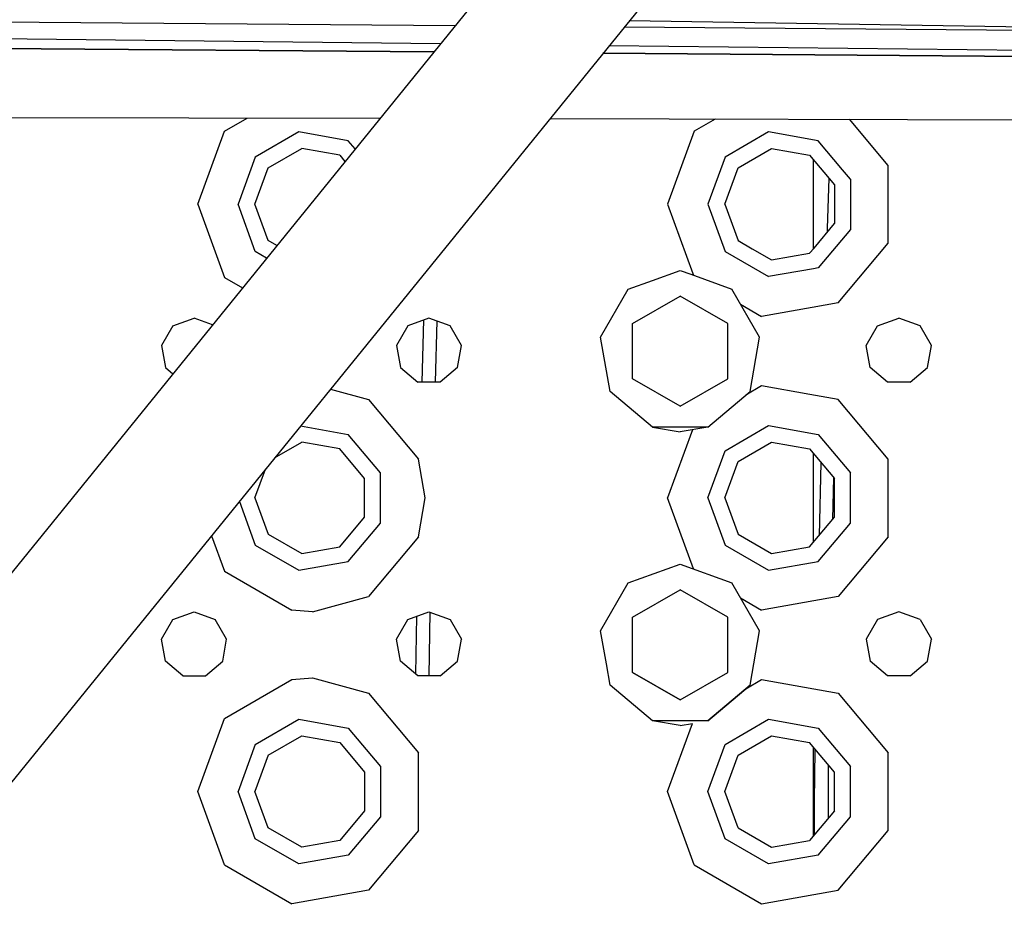
# Model space of a CAD drawing. Units: millimetres. Extents: x 977 to 10097, y -1656 to 2101.
# Drawn here: x 3002 to 3136, y -1149 to -1028 of the extents above; entities that cross this region are included whole.
import ezdxf

# ---------------------------------------------------------------- set-up
doc = ezdxf.new("R2010")
doc.units = ezdxf.units.MM
doc.layers.add('TFR-TRI', color=7, linetype='CONTINUOUS', true_color=0xffffff)

msp = doc.modelspace()

# ---------------------------------------------------------------- linework, layer by layer
at = {"layer": 'TFR-TRI', "color": 18, "linetype": 'CONTINUOUS'}
for p, q in [((3086.705322, -997.227783), (2938.25415, -1180.143555)), ((3086.705322, -997.227783), (2938.25415, -1180.143555)), ((3086.705322, -997.227783), (2938.25415, -1180.143555)), ((3086.705322, -997.227783), (2938.25415, -1180.143555)), ((3100.681885, -1008.570068), (2952.231201, -1191.48584)), ((3100.681885, -1008.570068), (2952.231201, -1191.48584)), ((3100.681885, -1008.570068), (2952.231201, -1191.48584)), ((3100.681885, -1008.570068), (2952.231201, -1191.48584)), ((3061.244141, -1028.600098), (2982.73999, -1027.972412)), ((3061.244141, -1028.600098), (2982.73999, -1027.972412)), ((3150.244385, -1028.917969), (3084.973633, -1027.925537)), ((3059.264404, -1031.039795), (2966.550293, -1029.968506)), ((3059.264404, -1031.039795), (2966.550293, -1029.968506)), ((3155.662598, -1029.355225), (3084.276855, -1028.78418)), ((3155.662598, -1029.355225), (3084.276855, -1028.78418)), ((3226.196777, -1032.968262), (3082.230713, -1031.304932)), ((3226.196777, -1032.968262), (3082.230713, -1031.304932)), ((2981.073242, -1031.535889), (3058.364746, -1032.147705)), ((3058.364746, -1032.147705), (2981.073242, -1031.535889)), ((3226.389404, -1033.478271), (3081.398926, -1032.330078)), ((3081.398926, -1032.330078), (3226.389404, -1033.478271)), ((2956.433838, -1040.978516), (3051.033691, -1041.180908)), ((3029.82666, -1042.931641), (3032.925537, -1041.142334)), ((3029.82666, -1042.931641), (3032.925537, -1041.142334)), ((3050.884277, -1041.180664), (3050.960449, -1041.271484)), ((3050.884277, -1041.180664), (3050.960449, -1041.271484)), ((3074.175293, -1041.230713), (3369.311523, -1041.862793)), ((3096.689209, -1041.278809), (3093.826172, -1042.931641)), ((3096.689209, -1041.278809), (3093.826172, -1042.931641)), ((3120.265137, -1047.593506), (3114.999756, -1041.318115)), ((3120.265137, -1047.593506), (3114.999756, -1041.318115)), ((3026.199951, -1052.894775), (3029.82666, -1042.931641)), ((3026.199951, -1052.894775), (3029.82666, -1042.931641)), ((3039.963623, -1043.046875), (3034.039551, -1046.466797)), ((3039.963623, -1043.046875), (3034.039551, -1046.466797)), ((3046.699951, -1044.234375), (3039.963623, -1043.046875)), ((3046.699951, -1044.234375), (3039.963623, -1043.046875)), ((3093.826172, -1042.931641), (3090.199951, -1052.894775)), ((3093.826172, -1042.931641), (3090.199951, -1052.894775)), ((3103.963623, -1043.046875), (3098.039795, -1046.466797)), ((3103.963623, -1043.046875), (3098.039795, -1046.466797)), ((3110.699951, -1044.234375), (3103.963623, -1043.046875)), ((3110.699951, -1044.234375), (3103.963623, -1043.046875)), ((3047.643311, -1045.358643), (3046.699951, -1044.234375)), ((3047.643311, -1045.358643), (3046.699951, -1044.234375)), ((3114.028076, -1048.201172), (3110.699951, -1044.234375)), ((3114.028076, -1048.201172), (3110.699951, -1044.234375)), ((3035.801514, -1047.945312), (3040.362793, -1045.311768)), ((3045.550049, -1046.226318), (3040.362793, -1045.311768)), ((3099.801758, -1047.945312), (3104.363037, -1045.311768)), ((3104.363037, -1045.311768), (3109.550049, -1046.226318)), ((3034.039551, -1046.466797), (3031.700195, -1052.894775)), ((3034.039551, -1046.466797), (3031.700195, -1052.894775)), ((3045.550049, -1046.226318), (3046.256104, -1047.067871)), ((3098.039795, -1046.466797), (3095.699951, -1052.894775)), ((3098.039795, -1046.466797), (3095.699951, -1052.894775)), ((3109.550049, -1046.226318), (3112.935547, -1050.26123)), ((3110.060791, -1058.95459), (3110.060791, -1046.835205)), ((3034, -1052.894775), (3035.801514, -1047.945312)), ((3098, -1052.894775), (3099.801758, -1047.945312)), ((3115.096924, -1049.474609), (3114.029541, -1048.202637)), ((3115.096924, -1049.474609), (3114.029541, -1048.202637)), ((3120.265137, -1058.196045), (3120.265137, -1047.593506)), ((3120.265137, -1058.196045), (3120.265137, -1047.593506)), ((3111.990234, -1056.161377), (3112.208008, -1049.394287)), ((3111.990234, -1056.161377), (3112.208008, -1049.394287)), ((3115.096924, -1049.474609), (3115.096924, -1056.314941)), ((3115.096924, -1049.474609), (3115.096924, -1056.314941)), ((3112.935547, -1050.26123), (3112.935547, -1055.52832)), ((3026.199951, -1052.894775), (3029.82666, -1062.85791)), ((3026.199951, -1052.894775), (3029.82666, -1062.85791)), ((3034.039551, -1059.322754), (3031.700195, -1052.894775)), ((3034.039551, -1059.322754), (3031.700195, -1052.894775)), ((3035.801514, -1057.844238), (3034, -1052.894775)), ((3090.199951, -1052.894775), (3093.628906, -1062.314941)), ((3090.199951, -1052.894775), (3093.628906, -1062.314941)), ((3095.699951, -1052.894775), (3098.039795, -1059.322754)), ((3095.699951, -1052.894775), (3098.039795, -1059.322754)), ((3098, -1052.894775), (3099.801758, -1057.844238)), ((3110.142578, -1058.856934), (3112.935547, -1055.52832)), ((3115.096924, -1056.314941), (3110.699951, -1061.555176)), ((3115.096924, -1056.314941), (3110.699951, -1061.555176)), ((3111.975342, -1056.672852), (3111.989502, -1056.179199)), ((3111.975342, -1056.672852), (3111.989502, -1056.179199)), ((3111.989502, -1056.179199), (3111.990234, -1056.161377)), ((3111.989502, -1056.179199), (3111.990234, -1056.161377)), ((3036.964844, -1058.515869), (3035.801514, -1057.844238)), ((3099.801758, -1057.844238), (3101.731934, -1058.95874)), ((3035.585938, -1060.215332), (3034.039551, -1059.322754)), ((3035.585938, -1060.215332), (3034.039551, -1059.322754)), ((3098.039795, -1059.322754), (3099.215088, -1060.001221)), ((3098.039795, -1059.322754), (3099.215088, -1060.001221)), ((3101.731934, -1058.95874), (3104.363037, -1060.477783)), ((3109.550049, -1059.563232), (3110.142578, -1058.856934)), ((3113.450195, -1066.318115), (3120.265137, -1058.196045)), ((3113.450195, -1066.318115), (3120.265137, -1058.196045)), ((3099.215088, -1060.001221), (3103.963623, -1062.74292)), ((3099.215088, -1060.001221), (3103.963623, -1062.74292)), ((3104.363037, -1060.477783), (3109.550049, -1059.563232)), ((3088.151367, -1063.259277), (3091.900391, -1061.894775)), ((3091.900391, -1061.894775), (3093.360352, -1062.42627)), ((3110.062744, -1061.667236), (3103.963623, -1062.74292)), ((3110.062744, -1061.667236), (3103.963623, -1062.74292)), ((3110.699951, -1061.555176), (3110.062744, -1061.667236)), ((3110.699951, -1061.555176), (3110.062744, -1061.667236)), ((3029.82666, -1062.85791), (3032.287598, -1064.279053)), ((3029.82666, -1062.85791), (3032.287598, -1064.279053)), ((3084.829346, -1064.468262), (3088.150879, -1063.259277)), ((3093.360352, -1062.42627), (3098.970703, -1064.468262)), ((3093.628906, -1062.315186), (3093.716553, -1062.555908)), ((3093.628906, -1062.315186), (3093.716553, -1062.555908)), ((3081.067139, -1070.984619), (3084.829346, -1064.468262)), ((3102.73291, -1070.984619), (3098.970703, -1064.468262)), ((3085.400391, -1069.141846), (3091.900391, -1065.38916)), ((3098.400391, -1069.141846), (3091.900391, -1065.38916)), ((3100.148193, -1066.507812), (3103.008545, -1068.15918)), ((3100.148193, -1066.507812), (3103.008545, -1068.15918)), ((3109.913574, -1066.941895), (3103.008545, -1068.15918)), ((3109.913574, -1066.941895), (3103.008545, -1068.15918)), ((3113.450195, -1066.318115), (3109.913574, -1066.941895)), ((3113.450195, -1066.318115), (3109.913574, -1066.941895)), ((3022.807129, -1069.44751), (3025.700195, -1068.394775)), ((3028.206787, -1069.307129), (3025.700195, -1068.394775)), ((3057.699951, -1068.394775), (3054.807617, -1069.44751)), ((3056.770996, -1077.123291), (3057.01123, -1068.645508)), ((3060.592529, -1069.44751), (3057.699951, -1068.394775)), ((3058.779541, -1068.787598), (3058.542969, -1077.123291)), ((3058.779541, -1068.787598), (3058.542969, -1077.123291)), ((3118.807617, -1069.44751), (3121.699951, -1068.394775)), ((3124.592529, -1069.44751), (3121.699951, -1068.394775)), ((3022.807129, -1069.44751), (3021.268555, -1072.113281)), ((3054.807617, -1069.44751), (3053.268555, -1072.113281)), ((3062.131592, -1072.113281), (3060.592529, -1069.44751)), ((3085.400391, -1076.647461), (3085.400391, -1069.141846)), ((3098.400391, -1076.647461), (3098.400391, -1069.141846)), ((3117.268555, -1072.113281), (3118.807617, -1069.44751)), ((3126.131592, -1072.113281), (3124.592529, -1069.44751)), ((3082.373779, -1078.394775), (3081.067139, -1070.984619)), ((3101.426514, -1078.394775), (3102.73291, -1070.984619)), ((3021.268555, -1072.113281), (3021.802979, -1075.144775)), ((3053.268555, -1072.113281), (3053.802979, -1075.144775)), ((3061.597168, -1075.144775), (3062.131592, -1072.113281)), ((3117.802979, -1075.144775), (3117.268555, -1072.113281)), ((3125.597168, -1075.144775), (3126.131592, -1072.113281)), ((3021.802979, -1075.144775), (3022.794434, -1075.976807)), ((3053.802979, -1075.144775), (3056.160889, -1077.123291)), ((3061.597168, -1075.144775), (3059.239014, -1077.123291)), ((3120.160889, -1077.123291), (3117.802979, -1075.144775)), ((3123.239014, -1077.123291), (3125.597168, -1075.144775)), ((3091.900391, -1080.400391), (3085.400391, -1076.647461)), ((3091.900391, -1080.400391), (3085.400391, -1076.647461)), ((3091.900391, -1080.400391), (3085.400391, -1076.647705)), ((3091.900391, -1080.400391), (3098.400391, -1076.647461)), ((3091.900391, -1080.400391), (3098.400391, -1076.647461)), ((3091.900391, -1080.400391), (3098.400391, -1076.647705)), ((3044.281982, -1078.064209), (3049.449707, -1079.471191)), ((3044.281982, -1078.064209), (3049.449707, -1079.471191)), ((3059.239014, -1077.123291), (3056.160889, -1077.123291)), ((3058.540283, -1077.123291), (3058.541504, -1077.092773)), ((3058.540771, -1077.123291), (3058.541504, -1077.092773)), ((3103.008545, -1077.630371), (3100.857178, -1078.872314)), ((3103.008545, -1077.630371), (3100.857178, -1078.872314)), ((3109.577881, -1078.788574), (3103.008545, -1077.630371)), ((3109.577881, -1078.788574), (3103.008545, -1077.630371)), ((3123.239014, -1077.123291), (3120.160889, -1077.123291)), ((3049.449707, -1079.471191), (3056.265381, -1087.593506)), ((3049.449707, -1079.471191), (3056.265381, -1087.593506)), ((3088.137695, -1083.231445), (3082.373779, -1078.394775)), ((3095.662109, -1083.231445), (3101.426514, -1078.394775)), ((3113.450195, -1079.471191), (3109.577881, -1078.788574)), ((3113.450195, -1079.471191), (3109.577881, -1078.788574)), ((3120.265137, -1087.593506), (3113.450195, -1079.471191)), ((3120.265137, -1087.593506), (3113.450195, -1079.471191)), ((3040.203857, -1083.089111), (3046.699951, -1084.234619)), ((3040.203857, -1083.089111), (3046.699951, -1084.234619)), ((3095.662109, -1083.231445), (3088.137695, -1083.231445)), ((3088.137695, -1083.231445), (3091.900391, -1083.894775)), ((3095.662109, -1083.231445), (3088.137695, -1083.231445)), ((3093.583984, -1083.597656), (3090.199951, -1092.894775)), ((3093.583984, -1083.597656), (3090.199951, -1092.894775)), ((3095.662109, -1083.231445), (3091.900391, -1083.894775)), ((3098.039795, -1086.467041), (3103.963623, -1083.046631)), ((3098.039795, -1086.467041), (3103.963623, -1083.046631)), ((3103.963623, -1083.046631), (3110.699951, -1084.234619)), ((3103.963623, -1083.046631), (3110.699951, -1084.234619)), ((3051.096924, -1089.474609), (3046.699951, -1084.234619)), ((3051.096924, -1089.474609), (3046.699951, -1084.234619)), ((3110.699951, -1084.234619), (3115.096924, -1089.474609)), ((3110.699951, -1084.234619), (3115.096924, -1089.474609)), ((3036.669678, -1087.444336), (3040.362793, -1085.311768)), ((3045.550049, -1086.226318), (3040.362793, -1085.311768)), ((3048.935791, -1090.26123), (3045.550049, -1086.226318)), ((3099.801758, -1087.945312), (3104.363037, -1085.311768)), ((3104.363037, -1085.311768), (3109.550049, -1086.226318)), ((3109.550049, -1086.226318), (3112.935547, -1090.26123)), ((3057.200195, -1092.894775), (3056.265381, -1087.593506)), ((3057.200195, -1092.894775), (3056.265381, -1087.593506)), ((3095.699951, -1092.894775), (3098.039795, -1086.467041)), ((3095.699951, -1092.894775), (3098.039795, -1086.467041)), ((3110.060791, -1098.95459), (3110.060791, -1086.834961)), ((3120.265137, -1098.196045), (3120.265137, -1087.593506)), ((3120.265137, -1098.196045), (3120.265137, -1087.593506)), ((3034, -1092.894775), (3035.42627, -1088.97583)), ((3098, -1092.894775), (3099.801758, -1087.945312)), ((3110.870361, -1097.989502), (3111.114746, -1088.091309)), ((3110.870361, -1097.989502), (3111.114746, -1088.091309)), ((3048.935791, -1095.52832), (3048.935791, -1090.26123)), ((3051.096924, -1096.314941), (3051.096924, -1089.474609)), ((3051.096924, -1096.314941), (3051.096924, -1089.474609)), ((3112.712891, -1095.793457), (3112.851807, -1090.161621)), ((3112.712891, -1095.793457), (3112.851807, -1090.161621)), ((3112.935547, -1095.52832), (3112.935547, -1090.26123)), ((3115.096924, -1096.314941), (3115.096924, -1089.474609)), ((3115.096924, -1096.314941), (3115.096924, -1089.474609)), ((3034, -1092.894775), (3035.801514, -1097.844238)), ((3056.265381, -1098.196045), (3057.200195, -1092.894775)), ((3056.265381, -1098.196045), (3057.200195, -1092.894775)), ((3093.716553, -1102.555664), (3090.199951, -1092.894775)), ((3093.716553, -1102.555664), (3090.199951, -1092.894775)), ((3095.699951, -1092.894775), (3098.039795, -1099.322754)), ((3095.699951, -1092.894775), (3098.039795, -1099.322754)), ((3098, -1092.894775), (3099.801758, -1097.844238)), ((3031.869141, -1093.359131), (3034.039551, -1099.322754)), ((3031.869141, -1093.359131), (3034.039551, -1099.322754)), ((3045.550049, -1099.562988), (3048.935791, -1095.52832)), ((3109.550049, -1099.562988), (3112.935547, -1095.52832)), ((3046.699951, -1101.554932), (3051.096924, -1096.314941)), ((3046.699951, -1101.554932), (3051.096924, -1096.314941)), ((3110.699951, -1101.554932), (3115.096924, -1096.314941)), ((3110.699951, -1101.554932), (3115.096924, -1096.314941)), ((3028.072021, -1098.037842), (3029.82666, -1102.858154)), ((3028.072021, -1098.037842), (3029.82666, -1102.858154)), ((3035.801514, -1097.844238), (3040.362793, -1100.477783)), ((3056.265381, -1098.196045), (3049.449707, -1106.318115)), ((3056.265381, -1098.196045), (3049.449707, -1106.318115)), ((3099.801758, -1097.844238), (3104.363037, -1100.477783)), ((3120.265137, -1098.196045), (3113.450195, -1106.318115)), ((3120.265137, -1098.196045), (3113.450195, -1106.318115)), ((3034.039551, -1099.322754), (3039.963623, -1102.742676)), ((3034.039551, -1099.322754), (3039.963623, -1102.742676)), ((3040.362793, -1100.477783), (3045.550049, -1099.562988)), ((3098.039795, -1099.322754), (3103.963623, -1102.742676)), ((3098.039795, -1099.322754), (3103.963623, -1102.742676)), ((3104.363037, -1100.477783), (3109.550049, -1099.562988)), ((3039.963623, -1102.742676), (3046.699951, -1101.554932)), ((3039.963623, -1102.742676), (3046.699951, -1101.554932)), ((3084.829346, -1104.468262), (3091.900391, -1101.894775)), ((3091.900391, -1101.894775), (3098.970703, -1104.468262)), ((3103.963623, -1102.742676), (3110.699951, -1101.554932)), ((3103.963623, -1102.742676), (3110.699951, -1101.554932)), ((3029.82666, -1102.858154), (3039.008545, -1108.15918)), ((3029.82666, -1102.858154), (3039.008545, -1108.15918)), ((3081.067139, -1110.984619), (3084.829346, -1104.468262)), ((3102.73291, -1110.984619), (3098.970703, -1104.468262)), ((3041.824951, -1108.394287), (3049.449707, -1106.318115)), ((3041.824951, -1108.394287), (3049.449707, -1106.318115)), ((3085.400391, -1109.141846), (3091.900391, -1105.38916)), ((3098.400391, -1109.141846), (3091.900391, -1105.38916)), ((3113.450195, -1106.318115), (3103.008545, -1108.15918)), ((3113.450195, -1106.318115), (3103.008545, -1108.15918)), ((3100.148193, -1106.508057), (3103.008545, -1108.15918)), ((3100.148193, -1106.508057), (3103.008545, -1108.15918)), ((3022.807129, -1109.44751), (3025.700195, -1108.394775)), ((3025.700195, -1108.394775), (3028.592529, -1109.44751)), ((3041.824951, -1108.394287), (3039.008545, -1108.15918)), ((3041.824951, -1108.394287), (3039.008545, -1108.15918)), ((3054.807617, -1109.44751), (3057.699951, -1108.394775)), ((3055.907959, -1116.911133), (3056.055664, -1108.993408)), ((3057.825928, -1108.440674), (3057.662842, -1117.123535)), ((3057.825928, -1108.440674), (3057.662842, -1117.123535)), ((3057.699951, -1108.394775), (3060.592529, -1109.44751)), ((3121.699951, -1108.394775), (3118.807617, -1109.44751)), ((3124.592529, -1109.44751), (3121.699951, -1108.394775)), ((3021.268555, -1112.113525), (3022.807129, -1109.44751)), ((3030.131592, -1112.113525), (3028.592529, -1109.44751)), ((3053.268555, -1112.113525), (3054.807617, -1109.44751)), ((3060.592529, -1109.44751), (3062.131592, -1112.113525)), ((3085.400391, -1115.89917), (3085.400391, -1109.141846)), ((3098.400391, -1115.431396), (3098.400391, -1109.141846)), ((3118.807617, -1109.44751), (3117.268555, -1112.113525)), ((3124.592529, -1109.44751), (3126.131592, -1112.113525)), ((3081.859131, -1115.476074), (3081.067139, -1110.984619)), ((3101.426514, -1118.394775), (3102.73291, -1110.984619)), ((3021.802979, -1115.144775), (3021.268555, -1112.113525)), ((3029.597168, -1115.144775), (3030.131592, -1112.113525)), ((3053.802979, -1115.144775), (3053.268555, -1112.113525)), ((3061.597168, -1115.144775), (3062.131592, -1112.113525)), ((3117.268555, -1112.113525), (3117.802979, -1115.144775)), ((3125.597168, -1115.144775), (3126.131592, -1112.113525)), ((3024.161133, -1117.123535), (3021.802979, -1115.144775)), ((3027.239014, -1117.123535), (3029.597168, -1115.144775)), ((3056.160889, -1117.123535), (3053.802979, -1115.144775)), ((3059.239014, -1117.123535), (3061.597168, -1115.144775)), ((3082.373779, -1118.394775), (3081.859131, -1115.476318)), ((3098.400391, -1116.647461), (3098.400391, -1115.431396)), ((3120.160889, -1117.123535), (3117.802979, -1115.144775)), ((3123.239014, -1117.123535), (3125.597168, -1115.144775)), ((3024.161133, -1117.123535), (3027.239014, -1117.123535)), ((3059.239014, -1117.123535), (3056.160889, -1117.123535)), ((3085.400391, -1116.647461), (3085.400391, -1115.89917)), ((3085.400391, -1116.647461), (3091.900391, -1120.400391)), ((3091.900391, -1120.400146), (3085.400391, -1116.647461)), ((3091.900391, -1120.400146), (3085.400391, -1116.647461)), ((3091.900391, -1120.400391), (3098.400391, -1116.647461)), ((3091.900391, -1120.400146), (3098.400391, -1116.647461)), ((3091.900391, -1120.400146), (3098.400391, -1116.647461)), ((3123.239014, -1117.123535), (3120.160889, -1117.123535)), ((3029.82666, -1122.931641), (3039.008545, -1117.630127)), ((3029.82666, -1122.931641), (3039.008545, -1117.630127)), ((3039.008545, -1117.630127), (3041.824951, -1117.395264)), ((3039.008545, -1117.630127), (3041.824951, -1117.395264)), ((3041.824951, -1117.395264), (3049.449707, -1119.471436)), ((3041.824951, -1117.395264), (3049.449707, -1119.471436)), ((3088.137695, -1123.231445), (3082.373779, -1118.394775)), ((3088.137695, -1123.231445), (3082.373779, -1118.394775)), ((3088.137695, -1123.231445), (3082.373779, -1118.394775)), ((3095.662109, -1123.231445), (3101.426514, -1118.394775)), ((3095.662109, -1123.231445), (3101.426514, -1118.394775)), ((3101.426514, -1118.394775), (3095.662109, -1123.231445)), ((3100.857178, -1118.872314), (3103.008545, -1117.630127)), ((3100.857178, -1118.872314), (3103.008545, -1117.630127)), ((3103.008545, -1117.630127), (3113.450195, -1119.471436)), ((3103.008545, -1117.630127), (3113.450195, -1119.471436)), ((3049.449707, -1119.471436), (3056.265381, -1127.593262)), ((3049.449707, -1119.471436), (3056.265381, -1127.593262)), ((3113.450195, -1119.471436), (3120.265137, -1127.593262)), ((3113.450195, -1119.471436), (3120.265137, -1127.593262)), ((3026.199951, -1132.894775), (3029.82666, -1122.931641)), ((3026.199951, -1132.894775), (3029.82666, -1122.931641)), ((3034.039551, -1126.466797), (3039.963623, -1123.046631)), ((3034.039551, -1126.466797), (3039.963623, -1123.046631)), ((3039.963623, -1123.046631), (3046.699951, -1124.234375)), ((3039.963623, -1123.046631), (3046.699951, -1124.234375)), ((3095.662109, -1123.231445), (3088.137695, -1123.231445)), ((3095.662109, -1123.231445), (3088.137695, -1123.231445)), ((3091.900391, -1123.894775), (3088.137695, -1123.231445)), ((3090.199951, -1132.894775), (3093.583984, -1123.5979)), ((3090.199951, -1132.894775), (3093.583984, -1123.5979)), ((3091.900391, -1123.894775), (3093.583984, -1123.5979)), ((3098.039795, -1126.466797), (3103.963623, -1123.046631)), ((3098.039795, -1126.466797), (3103.963623, -1123.046631)), ((3103.963623, -1123.046631), (3110.699951, -1124.234375)), ((3103.963623, -1123.046631), (3110.699951, -1124.234375)), ((3046.699951, -1124.234375), (3051.096924, -1129.474609)), ((3046.699951, -1124.234375), (3051.096924, -1129.474609)), ((3110.699951, -1124.234375), (3115.096924, -1129.474609)), ((3110.699951, -1124.234375), (3115.096924, -1129.474609)), ((3034.039551, -1126.466797), (3031.700195, -1132.894775)), ((3034.039551, -1126.466797), (3031.700195, -1132.894775)), ((3035.801514, -1127.945312), (3040.362793, -1125.311768)), ((3040.362793, -1125.311768), (3045.550049, -1126.226318)), ((3045.550049, -1126.226318), (3048.935791, -1130.26123)), ((3095.699951, -1132.894775), (3098.039795, -1126.466797)), ((3095.699951, -1132.894775), (3098.039795, -1126.466797)), ((3099.801758, -1127.945312), (3104.363037, -1125.311768)), ((3104.363037, -1125.311768), (3109.550049, -1126.226318)), ((3112.935547, -1130.26123), (3109.550049, -1126.226318)), ((3056.265381, -1138.196289), (3056.265381, -1127.593262)), ((3056.265381, -1138.196289), (3056.265381, -1127.593262)), ((3110.060791, -1138.95459), (3110.060791, -1126.834961)), ((3110.226807, -1134.160889), (3110.310059, -1127.272705)), ((3110.226807, -1134.160889), (3110.310059, -1127.272705)), ((3110.310059, -1127.272705), (3110.312744, -1127.135254)), ((3110.310059, -1127.272705), (3110.312744, -1127.135254)), ((3120.265137, -1138.196289), (3120.265137, -1127.593262)), ((3120.265137, -1138.196289), (3120.265137, -1127.593262)), ((3035.801514, -1127.945312), (3034, -1132.894775)), ((3098, -1132.894775), (3099.801758, -1127.945312)), ((3048.935791, -1130.26123), (3048.935791, -1135.52832)), ((3051.096924, -1129.474609), (3051.096924, -1136.315186)), ((3051.096924, -1129.474609), (3051.096924, -1136.315186)), ((3112.10498, -1136.518555), (3112.119629, -1129.288574)), ((3112.10498, -1136.518555), (3112.119629, -1129.288574)), ((3112.935547, -1135.52832), (3112.935547, -1130.26123)), ((3115.096924, -1136.315186), (3115.096924, -1129.474609)), ((3115.096924, -1136.315186), (3115.096924, -1129.474609)), ((3029.82666, -1142.85791), (3026.199951, -1132.894775)), ((3029.82666, -1142.85791), (3026.199951, -1132.894775)), ((3034.039551, -1139.322754), (3031.700195, -1132.894775)), ((3034.039551, -1139.322754), (3031.700195, -1132.894775)), ((3035.801514, -1137.844238), (3034, -1132.894775)), ((3093.826172, -1142.85791), (3090.199951, -1132.894775)), ((3093.826172, -1142.85791), (3090.199951, -1132.894775)), ((3098.039795, -1139.322754), (3095.699951, -1132.894775)), ((3098.039795, -1139.322754), (3095.699951, -1132.894775)), ((3099.801758, -1137.844238), (3098, -1132.894775)), ((3110.232178, -1138.750488), (3110.226807, -1134.160889)), ((3110.232178, -1138.750488), (3110.226807, -1134.160889)), ((3048.935791, -1135.52832), (3045.550049, -1139.563232)), ((3112.935547, -1135.52832), (3109.550049, -1139.563232)), ((3051.096924, -1136.315186), (3046.699951, -1141.554932)), ((3051.096924, -1136.315186), (3046.699951, -1141.554932)), ((3110.699951, -1141.554932), (3115.096924, -1136.315186)), ((3110.699951, -1141.554932), (3115.096924, -1136.315186)), ((3040.362793, -1140.477783), (3035.801514, -1137.844238)), ((3056.265381, -1138.196289), (3049.449707, -1146.318115)), ((3056.265381, -1138.196289), (3049.449707, -1146.318115)), ((3099.801758, -1137.844238), (3104.363037, -1140.477783)), ((3113.450195, -1146.318115), (3120.265137, -1138.196289)), ((3113.450195, -1146.318115), (3120.265137, -1138.196289)), ((3039.963623, -1142.74292), (3034.039551, -1139.322754)), ((3039.963623, -1142.74292), (3034.039551, -1139.322754)), ((3045.550049, -1139.563232), (3040.362793, -1140.477783)), ((3103.963623, -1142.74292), (3098.039795, -1139.322754)), ((3103.963623, -1142.74292), (3098.039795, -1139.322754)), ((3104.363037, -1140.477783), (3109.550049, -1139.563232)), ((3046.699951, -1141.554932), (3039.963623, -1142.74292)), ((3046.699951, -1141.554932), (3039.963623, -1142.74292)), ((3110.699951, -1141.554932), (3103.963623, -1142.74292)), ((3110.699951, -1141.554932), (3103.963623, -1142.74292)), ((3029.82666, -1142.85791), (3039.008545, -1148.159424)), ((3029.82666, -1142.85791), (3039.008545, -1148.159424)), ((3093.826172, -1142.85791), (3103.008545, -1148.159424)), ((3093.826172, -1142.85791), (3103.008545, -1148.159424)), ((3049.449707, -1146.318115), (3039.008545, -1148.159424)), ((3049.449707, -1146.318115), (3039.008545, -1148.159424)), ((3103.008545, -1148.159424), (3113.450195, -1146.318115)), ((3103.008545, -1148.159424), (3113.450195, -1146.318115))]:
    msp.add_line(p, q, dxfattribs=at)

doc.saveas('drawing.dxf')
